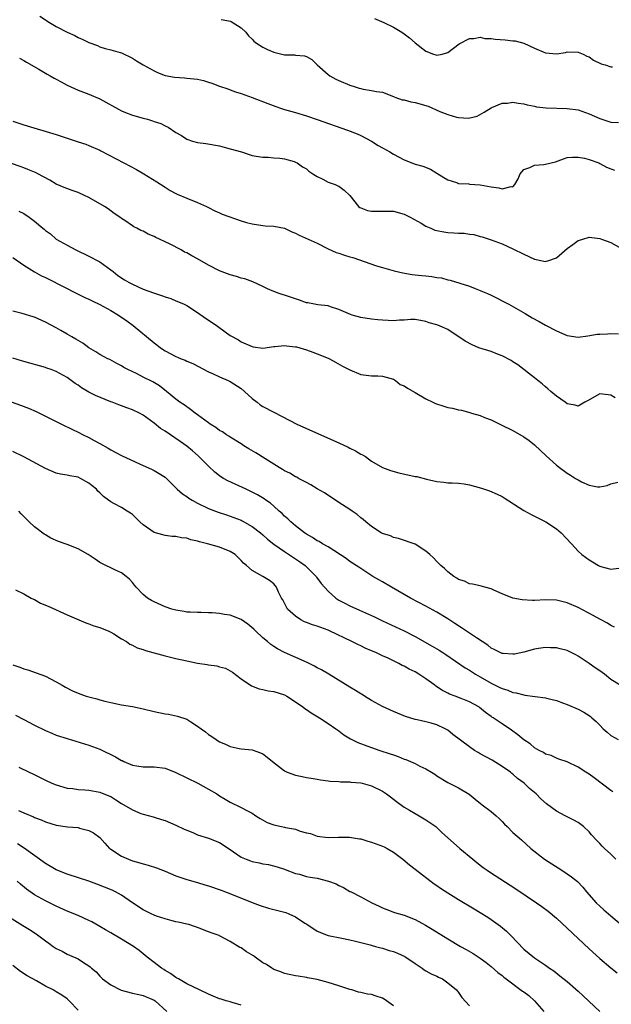
# Model space of a CAD drawing. Units: inches. Extents: x 2547000 to 2550000, y 1539000 to 1542000.
# Drawn here: x 2547824 to 2547933, y 1539318 to 1539499 of the extents above; entities that cross this region are included whole.
import ezdxf

# ---------------------------------------------------------------- set-up
doc = ezdxf.new("R2010")
doc.units = ezdxf.units.IN
doc.header["$MEASUREMENT"] = 0
doc.layers.add('LD25471539_2ft', color=151, linetype='Continuous')

msp = doc.modelspace()

# ---------------------------------------------------------------- linework, layer by layer
at = {"layer": 'LD25471539_2ft'}
for points, elevation in [([(2547827.95, 1539499.95), (2547829, 1539499.26), (2547829.18, 1539499.18), (2547829.45, 1539499), (2547831, 1539498.08), (2547833, 1539497), (2547834.38, 1539496.38), (2547835, 1539496.05), (2547835.75, 1539495.75), (2547837, 1539495.12), (2547838.55, 1539494.55), (2547839, 1539494.32), (2547839.99, 1539494.01), (2547841, 1539493.76), (2547842.74, 1539493.26), (2547843, 1539493.2), (2547845, 1539492.23), (2547845.74, 1539491.74), (2547846.96, 1539491), (2547849, 1539489.89), (2547849.59, 1539489.59), (2547851, 1539489.06), (2547852.72, 1539488.72), (2547854.59, 1539488.59), (2547855, 1539488.58), (2547857, 1539488.37), (2547858.1, 1539488.1), (2547859, 1539487.84), (2547859.64, 1539487.64), (2547861, 1539487.1), (2547862.57, 1539486.57), (2547863, 1539486.39), (2547863.96, 1539486.04), (2547865, 1539485.72), (2547867, 1539485.03), (2547869.9, 1539483.9), (2547871.36, 1539483.36), (2547872.41, 1539483), (2547873, 1539482.82), (2547875, 1539482.24), (2547877, 1539481.64), (2547879, 1539480.98), (2547884.58, 1539479), (2547886.32, 1539478.32), (2547887, 1539478), (2547888.96, 1539477), (2547890.21, 1539476.21), (2547891, 1539475.74), (2547892.36, 1539475), (2547893, 1539474.62), (2547895, 1539473.54), (2547897, 1539472.76), (2547898.41, 1539472.41), (2547899.82, 1539471.82), (2547901, 1539471.12), (2547902.28, 1539470.28), (2547903, 1539469.89), (2547904.62, 1539469.38), (2547905, 1539469.22), (2547906.88, 1539469.12), (2547907, 1539469.1), (2547909, 1539468.96), (2547911, 1539468.6), (2547912.43, 1539468.43), (2547913, 1539468.19), (2547914.66, 1539468.66), (2547915, 1539468.57), (2547915.35, 1539469), (2547915.96, 1539470.04), (2547916.35, 1539471), (2547917, 1539471.75), (2547918.12, 1539472.12), (2547919, 1539472.59), (2547920.69, 1539472.69), (2547921, 1539472.73), (2547922.82, 1539473.18), (2547924.29, 1539473.71), (2547925, 1539473.96), (2547925.94, 1539474.06), (2547927, 1539474.03), (2547928.17, 1539473.83), (2547929, 1539473.62), (2547930.79, 1539473), (2547931, 1539472.9), (2547932.21, 1539472.21), (2547933, 1539471.87), (2547933.68, 1539471.68)], 8656), ([(2547861.35, 1539499.35), (2547863.05, 1539499.05), (2547863.16, 1539499), (2547865, 1539497.84), (2547865.84, 1539497), (2547866.35, 1539496.35), (2547867, 1539495.75), (2547867.35, 1539495.35), (2547867.8, 1539495), (2547869, 1539494.27), (2547869.83, 1539493.83), (2547871, 1539493.31), (2547873, 1539492.85), (2547874.83, 1539492.83), (2547875, 1539492.8), (2547876.68, 1539492.68), (2547877, 1539492.54), (2547878.02, 1539492.02), (2547878.97, 1539491), (2547881, 1539489.22), (2547881.3, 1539489), (2547882.4, 1539488.4), (2547883, 1539488.12), (2547885, 1539487.26), (2547885.21, 1539487.21), (2547885.81, 1539487), (2547886.73, 1539486.73), (2547887, 1539486.63), (2547887.48, 1539486.52), (2547889, 1539486.3), (2547889.91, 1539486.09), (2547891, 1539485.98), (2547893, 1539485.22), (2547893.14, 1539485.14), (2547893.49, 1539485), (2547894.6, 1539484.6), (2547895, 1539484.56), (2547896.2, 1539484.2), (2547897, 1539484.11), (2547899.42, 1539483.42), (2547901.55, 1539482.45), (2547903, 1539481.86), (2547904.62, 1539481.38), (2547905, 1539481.32), (2547906.81, 1539481.19), (2547908.42, 1539481.58), (2547909.7, 1539482.3), (2547911, 1539483.09), (2547911.14, 1539483.14), (2547913, 1539483.95), (2547913.99, 1539483.99), (2547915, 1539484.16), (2547915.98, 1539483.98), (2547917, 1539483.86), (2547917.65, 1539483.65), (2547919, 1539483.39), (2547919.31, 1539483.31), (2547921.12, 1539483.12), (2547925, 1539482.97), (2547927, 1539482.72), (2547929, 1539482.03), (2547931, 1539481.12), (2547931.38, 1539481), (2547933, 1539480.45), (2547934.42, 1539480.42)], 8654), ([(2547889.51, 1539499.51), (2547891.23, 1539498.77), (2547893, 1539497.96), (2547894.55, 1539497), (2547895, 1539496.68), (2547895.96, 1539495.96), (2547897, 1539495.03), (2547899, 1539493.5), (2547900.37, 1539493), (2547900.84, 1539492.84), (2547901, 1539492.76), (2547901.99, 1539493), (2547903, 1539493.3), (2547905.14, 1539494.86), (2547907, 1539495.84), (2547907.83, 1539495.83), (2547909, 1539496.07), (2547909.86, 1539495.86), (2547911, 1539495.87), (2547911.75, 1539495.75), (2547913.6, 1539495.6), (2547915, 1539495.45), (2547915.39, 1539495.39), (2547917, 1539494.98), (2547919, 1539494.05), (2547921, 1539493.22), (2547923, 1539493.06), (2547924.7, 1539493.3), (2547925, 1539493.37), (2547927, 1539493.34), (2547927.92, 1539493), (2547928.61, 1539492.61), (2547929, 1539492.45), (2547929.85, 1539491.85), (2547931.22, 1539491.22), (2547931.96, 1539491), (2547933, 1539490.67), (2547933.33, 1539490.67)], 8652), ([(2547824.25, 1539492.25), (2547825, 1539491.83), (2547825.51, 1539491.51), (2547827.77, 1539490.23), (2547829.32, 1539489.32), (2547829.88, 1539489), (2547830.58, 1539488.58), (2547831, 1539488.37), (2547831.88, 1539487.88), (2547833, 1539487.29), (2547835, 1539486.35), (2547836, 1539486), (2547837, 1539485.62), (2547839, 1539484.77), (2547843, 1539482.53), (2547843.74, 1539482.26), (2547845, 1539481.73), (2547847, 1539481.19), (2547847.76, 1539481), (2547848.72, 1539480.72), (2547849, 1539480.61), (2547850.2, 1539480.2), (2547851, 1539479.78), (2547851.55, 1539479.55), (2547853, 1539478.58), (2547854, 1539478), (2547855, 1539477.37), (2547856.03, 1539477), (2547857, 1539476.71), (2547858.53, 1539476.53), (2547861, 1539476.12), (2547861.87, 1539475.87), (2547863, 1539475.57), (2547865.08, 1539475), (2547867, 1539474.37), (2547867.78, 1539474.22), (2547869, 1539474.01), (2547869.98, 1539474.02), (2547871, 1539473.94), (2547872.12, 1539473.88), (2547873, 1539473.73), (2547874.77, 1539473.23), (2547875, 1539473.15), (2547875.28, 1539473), (2547876.26, 1539472.26), (2547877, 1539471.87), (2547877.46, 1539471.46), (2547878.19, 1539471), (2547878.67, 1539470.67), (2547879, 1539470.46), (2547880.01, 1539469.99), (2547881, 1539469.46), (2547882.31, 1539469), (2547882.79, 1539468.79), (2547883, 1539468.69), (2547883.95, 1539467.95), (2547885, 1539467.01), (2547886.6, 1539465), (2547886.82, 1539464.82), (2547887, 1539464.72), (2547888.23, 1539464.23), (2547889, 1539464.13), (2547890.09, 1539464.09), (2547892.14, 1539464.14), (2547893, 1539464.1), (2547895, 1539463.58), (2547895.36, 1539463.36), (2547896.08, 1539463), (2547898.12, 1539461.88), (2547899, 1539461.36), (2547899.88, 1539461), (2547900.65, 1539460.65), (2547901, 1539460.56), (2547902.3, 1539460.3), (2547903, 1539460.21), (2547904.15, 1539460.15), (2547905, 1539460.07), (2547906.06, 1539460.06), (2547907, 1539459.86), (2547907.82, 1539459.82), (2547909, 1539459.45), (2547909.37, 1539459.37), (2547911, 1539458.87), (2547913, 1539458.11), (2547915, 1539457.19), (2547917, 1539456.19), (2547919, 1539455.29), (2547919.26, 1539455.26), (2547921, 1539454.88), (2547921.1, 1539454.9), (2547921.42, 1539455), (2547923, 1539455.54), (2547925, 1539457.24), (2547926.04, 1539457.96), (2547927, 1539458.72), (2547927.22, 1539458.78), (2547927.85, 1539459), (2547929, 1539459.31), (2547931, 1539459.1), (2547931.31, 1539459), (2547933, 1539458.34), (2547935, 1539457.24)], 8658), ([(2547823, 1539480.65), (2547825, 1539480), (2547831, 1539478.18), (2547835, 1539476.88), (2547836.44, 1539476.44), (2547837, 1539476.21), (2547839, 1539475.32), (2547839.19, 1539475.19), (2547843.43, 1539473), (2547845.75, 1539471.75), (2547847.11, 1539471), (2547849.5, 1539469.5), (2547851, 1539468.5), (2547851.94, 1539467.94), (2547853, 1539467.38), (2547853.26, 1539467.26), (2547855, 1539466.51), (2547857, 1539465.69), (2547858.6, 1539465), (2547859, 1539464.81), (2547860.17, 1539464.17), (2547861, 1539463.81), (2547861.54, 1539463.54), (2547865, 1539462.31), (2547865.96, 1539462.04), (2547867, 1539461.77), (2547869, 1539461.47), (2547869.42, 1539461.42), (2547871, 1539461.34), (2547873, 1539460.97), (2547874.33, 1539460.33), (2547875, 1539460.06), (2547875.68, 1539459.68), (2547879, 1539458.21), (2547881, 1539457.2), (2547882.5, 1539456.5), (2547883, 1539456.38), (2547884, 1539456), (2547885, 1539455.74), (2547885.57, 1539455.57), (2547889.92, 1539454.08), (2547891, 1539453.75), (2547893.15, 1539453.15), (2547894.77, 1539452.77), (2547896.47, 1539452.47), (2547897, 1539452.44), (2547898.26, 1539452.27), (2547899, 1539452.21), (2547900.09, 1539452.09), (2547901, 1539451.9), (2547901.84, 1539451.84), (2547903, 1539451.49), (2547903.43, 1539451.43), (2547907, 1539450.33), (2547908.07, 1539449.93), (2547909, 1539449.56), (2547909.38, 1539449.38), (2547910.3, 1539449), (2547911, 1539448.67), (2547914.24, 1539447), (2547917.28, 1539445.28), (2547918.53, 1539444.53), (2547919.82, 1539443.82), (2547921, 1539443.14), (2547923, 1539442.14), (2547924.58, 1539441.42), (2547925, 1539441.27), (2547927, 1539440.94), (2547928.8, 1539441.2), (2547930.52, 1539441.48), (2547931, 1539441.54), (2547932.4, 1539441.6), (2547933, 1539441.64), (2547934.4, 1539441.6)], 8660), ([(2547933.78, 1539429.78), (2547933, 1539430.28), (2547931.49, 1539430.51), (2547931, 1539430.54), (2547928.74, 1539429.26), (2547928.25, 1539429), (2547927, 1539428.3), (2547926.48, 1539428.48), (2547925, 1539428.72), (2547924.63, 1539429), (2547923, 1539430.14), (2547921.95, 1539431), (2547921.45, 1539431.45), (2547921, 1539431.81), (2547920.37, 1539432.37), (2547919.56, 1539433), (2547919, 1539433.48), (2547915.89, 1539435.89), (2547915, 1539436.41), (2547914.65, 1539436.65), (2547913, 1539437.52), (2547912.17, 1539437.83), (2547911, 1539438.31), (2547908.75, 1539439), (2547907.53, 1539439.53), (2547906.23, 1539440.23), (2547903, 1539442.38), (2547901.62, 1539443), (2547901.16, 1539443.16), (2547901, 1539443.22), (2547899.58, 1539443.58), (2547899, 1539443.82), (2547898, 1539444), (2547897, 1539444.19), (2547896.22, 1539444.22), (2547895, 1539444.11), (2547894.11, 1539444.11), (2547893, 1539443.99), (2547892.04, 1539444.04), (2547891, 1539444.06), (2547890.15, 1539444.15), (2547889, 1539444.28), (2547887, 1539444.6), (2547885.44, 1539445), (2547885.1, 1539445.1), (2547883, 1539446.05), (2547881.46, 1539446.54), (2547881, 1539446.71), (2547879.11, 1539446.89), (2547877.25, 1539447.25), (2547877, 1539447.28), (2547875.76, 1539447.76), (2547875, 1539448), (2547873, 1539448.69), (2547872.75, 1539448.75), (2547872.01, 1539449), (2547871, 1539449.36), (2547869.83, 1539449.83), (2547869, 1539450.25), (2547867.13, 1539451.13), (2547865.67, 1539451.67), (2547865, 1539451.82), (2547864.12, 1539452.12), (2547863, 1539452.4), (2547861, 1539453.15), (2547859, 1539454.18), (2547857, 1539455.35), (2547855.9, 1539455.9), (2547855, 1539456.44), (2547854.6, 1539456.6), (2547853.95, 1539457), (2547851.97, 1539458.03), (2547851, 1539458.48), (2547849.98, 1539459), (2547849.29, 1539459.29), (2547849, 1539459.47), (2547847.87, 1539459.87), (2547847, 1539460.43), (2547846.57, 1539460.57), (2547845.83, 1539461), (2547845.24, 1539461.24), (2547845, 1539461.44), (2547843.62, 1539462.38), (2547843, 1539462.76), (2547842.71, 1539463), (2547841.67, 1539463.67), (2547840.53, 1539464.53), (2547839.85, 1539465), (2547837, 1539466.6), (2547836.18, 1539467), (2547835, 1539467.53), (2547833.91, 1539467.91), (2547832.46, 1539468.46), (2547831, 1539469.09), (2547829.82, 1539469.82), (2547827.62, 1539471), (2547827.2, 1539471.2), (2547827, 1539471.27), (2547825.78, 1539471.78), (2547825, 1539472.05), (2547824.32, 1539472.32), (2547821, 1539473.46)], 8662), ([(2547824.12, 1539464.12), (2547825, 1539463.68), (2547826.02, 1539463), (2547827, 1539462.27), (2547828.5, 1539461), (2547828.78, 1539460.78), (2547829, 1539460.57), (2547829.92, 1539459.92), (2547831, 1539459), (2547833, 1539457.86), (2547834.59, 1539457), (2547837, 1539455.86), (2547838.87, 1539454.87), (2547839, 1539454.8), (2547841, 1539453.35), (2547841.43, 1539453), (2547842.32, 1539452.32), (2547843.52, 1539451.52), (2547844.39, 1539451), (2547845, 1539450.67), (2547847, 1539449.81), (2547848.88, 1539449.12), (2547850.56, 1539448.56), (2547851, 1539448.37), (2547852.04, 1539448.04), (2547853, 1539447.65), (2547853.48, 1539447.48), (2547854.53, 1539447), (2547855, 1539446.75), (2547857, 1539445.47), (2547858.45, 1539444.45), (2547859.68, 1539443.68), (2547860.63, 1539443), (2547862.04, 1539441.96), (2547863, 1539441.29), (2547864.49, 1539440.49), (2547865, 1539440.12), (2547867, 1539439.26), (2547867.2, 1539439.2), (2547869, 1539438.96), (2547871, 1539439.25), (2547871.23, 1539439.23), (2547873, 1539439.44), (2547873.37, 1539439.37), (2547875, 1539439.21), (2547875.17, 1539439.17), (2547875.81, 1539439), (2547877, 1539438.63), (2547878.22, 1539438.22), (2547879, 1539437.92), (2547881, 1539437.1), (2547881.23, 1539437), (2547882.35, 1539436.35), (2547883.63, 1539435.63), (2547884.9, 1539435), (2547885, 1539434.94), (2547887, 1539434.09), (2547888, 1539434), (2547889, 1539433.86), (2547890.16, 1539433.84), (2547891, 1539433.8), (2547893, 1539433.24), (2547893.41, 1539433), (2547894.28, 1539432.28), (2547895, 1539432), (2547895.58, 1539431.58), (2547897, 1539430.78), (2547899, 1539429.61), (2547900.26, 1539429), (2547900.74, 1539428.74), (2547902.26, 1539428.26), (2547903, 1539428.06), (2547903.88, 1539427.88), (2547905, 1539427.61), (2547905.52, 1539427.52), (2547907.1, 1539427.1), (2547907.39, 1539427), (2547909, 1539426.55), (2547909.79, 1539426.21), (2547911, 1539425.76), (2547912.86, 1539424.86), (2547915, 1539423.78), (2547917, 1539422.66), (2547917.96, 1539421.96), (2547919, 1539421.16), (2547921.14, 1539419.14), (2547923, 1539417.43), (2547923.54, 1539417), (2547925, 1539415.94), (2547925.6, 1539415.6), (2547926.52, 1539415), (2547927, 1539414.71), (2547927.6, 1539414.4), (2547929, 1539413.78), (2547930.57, 1539413.43), (2547931, 1539413.43), (2547932.31, 1539413.69), (2547933, 1539414.02), (2547934.29, 1539414.29)], 8664), ([(2547823, 1539455.61), (2547825, 1539454.21), (2547826.96, 1539452.96), (2547828.26, 1539452.26), (2547829, 1539451.93), (2547829.6, 1539451.6), (2547834.78, 1539449), (2547836.27, 1539448.27), (2547837, 1539447.94), (2547837.62, 1539447.62), (2547839, 1539446.96), (2547841, 1539445.88), (2547842.47, 1539445), (2547843.98, 1539443.98), (2547845.11, 1539443.11), (2547849, 1539439.89), (2547849.52, 1539439.52), (2547850.18, 1539439), (2547851, 1539438.47), (2547853, 1539437.42), (2547853.31, 1539437.31), (2547853.95, 1539437), (2547854.71, 1539436.71), (2547855, 1539436.56), (2547856.13, 1539436.13), (2547859, 1539434.59), (2547859.72, 1539434.28), (2547861, 1539433.66), (2547862.63, 1539433), (2547863, 1539432.83), (2547865, 1539431.52), (2547865.61, 1539431), (2547867, 1539429.69), (2547867.93, 1539429), (2547868.53, 1539428.53), (2547869, 1539428.2), (2547871, 1539427.19), (2547871.14, 1539427.14), (2547875.24, 1539425), (2547877, 1539424.18), (2547883, 1539421.52), (2547884.72, 1539420.72), (2547885, 1539420.57), (2547886.07, 1539420.07), (2547887, 1539419.48), (2547887.35, 1539419.35), (2547887.87, 1539419), (2547889, 1539418.19), (2547891, 1539417.03), (2547892.48, 1539416.48), (2547894.03, 1539416.03), (2547897, 1539415.38), (2547897.33, 1539415.33), (2547899.12, 1539414.88), (2547901, 1539414.46), (2547902.31, 1539414.31), (2547903, 1539414.2), (2547903.81, 1539414.19), (2547905, 1539414.11), (2547906.01, 1539413.99), (2547907, 1539413.81), (2547909.2, 1539413.2), (2547910.7, 1539412.7), (2547912.12, 1539412.12), (2547913, 1539411.67), (2547913.42, 1539411.42), (2547917, 1539409.09), (2547918.34, 1539408.34), (2547919, 1539408.04), (2547919.68, 1539407.68), (2547921.03, 1539407.03), (2547923, 1539405.72), (2547923.9, 1539405), (2547925.75, 1539403), (2547927, 1539401.6), (2547927.67, 1539401), (2547929, 1539400.03), (2547929.67, 1539399.67), (2547930.76, 1539399), (2547931, 1539398.87), (2547931.19, 1539398.81), (2547933, 1539398.32), (2547934.48, 1539398.48)], 8666), ([(2547933.69, 1539387.69), (2547933, 1539387.97), (2547932.37, 1539388.37), (2547931, 1539389.11), (2547929.79, 1539389.79), (2547927, 1539391.27), (2547925, 1539392.13), (2547923, 1539392.62), (2547921, 1539392.67), (2547919, 1539392.59), (2547918.59, 1539392.59), (2547916.68, 1539392.68), (2547915, 1539393.01), (2547913, 1539393.79), (2547911.51, 1539394.49), (2547911, 1539394.7), (2547909.86, 1539395), (2547909, 1539395.25), (2547907.54, 1539395.54), (2547907, 1539395.63), (2547906.1, 1539396.1), (2547905, 1539396.43), (2547904.69, 1539396.69), (2547904.1, 1539397), (2547903, 1539397.81), (2547902.42, 1539398.42), (2547901.73, 1539399), (2547901.38, 1539399.38), (2547901, 1539399.72), (2547900.39, 1539400.39), (2547899.72, 1539401), (2547899, 1539401.62), (2547897, 1539402.89), (2547893.96, 1539403.96), (2547893, 1539404.13), (2547892.45, 1539404.45), (2547891, 1539404.88), (2547890.79, 1539405), (2547889, 1539406.15), (2547887.96, 1539407), (2547887.45, 1539407.45), (2547887, 1539407.77), (2547886.34, 1539408.34), (2547885.42, 1539409), (2547885, 1539409.29), (2547883, 1539410.6), (2547880.32, 1539412.32), (2547879, 1539413.08), (2547877.82, 1539413.82), (2547877, 1539414.22), (2547875.58, 1539415), (2547875.22, 1539415.22), (2547875, 1539415.31), (2547873.96, 1539415.96), (2547873, 1539416.41), (2547872.64, 1539416.64), (2547871.97, 1539417), (2547871, 1539417.59), (2547867.7, 1539419.7), (2547866.44, 1539420.44), (2547865.51, 1539421), (2547865, 1539421.33), (2547863, 1539422.57), (2547862.75, 1539422.75), (2547862.32, 1539423), (2547861.55, 1539423.55), (2547861, 1539423.83), (2547860.35, 1539424.35), (2547859.28, 1539425), (2547859, 1539425.19), (2547857, 1539426.69), (2547856.55, 1539427), (2547855.69, 1539427.69), (2547854.5, 1539428.5), (2547853.73, 1539429), (2547853, 1539429.57), (2547851.27, 1539431), (2547850, 1539432), (2547848.75, 1539432.75), (2547847, 1539433.62), (2547845.74, 1539434.26), (2547844.18, 1539435), (2547843.41, 1539435.41), (2547843, 1539435.71), (2547842.13, 1539436.13), (2547840.84, 1539436.84), (2547840.49, 1539437), (2547839, 1539437.77), (2547838.29, 1539438.29), (2547837, 1539438.98), (2547835.88, 1539439.88), (2547835, 1539440.35), (2547834.62, 1539440.62), (2547833.88, 1539441), (2547833, 1539441.52), (2547831.84, 1539442.16), (2547831, 1539442.65), (2547829, 1539443.71), (2547827, 1539444.63), (2547826.72, 1539444.72), (2547824.71, 1539445.29), (2547823, 1539445.71)], 8668), ([(2547934.72, 1539377), (2547933, 1539378.07), (2547931.85, 1539379), (2547931, 1539379.65), (2547930.16, 1539380.16), (2547929, 1539381.01), (2547927, 1539382.34), (2547926.55, 1539382.55), (2547925.73, 1539383), (2547925, 1539383.36), (2547923.69, 1539383.69), (2547923, 1539383.88), (2547921.89, 1539383.89), (2547921, 1539383.95), (2547919.72, 1539383.72), (2547919, 1539383.63), (2547917, 1539383.07), (2547915.28, 1539382.72), (2547915, 1539382.68), (2547913.2, 1539382.8), (2547913, 1539382.82), (2547912.63, 1539383), (2547911.58, 1539383.58), (2547911, 1539383.81), (2547910.36, 1539384.36), (2547908.31, 1539385.69), (2547905.56, 1539387.56), (2547904.33, 1539388.33), (2547903, 1539389.2), (2547901, 1539390.42), (2547899, 1539391.53), (2547896.17, 1539393), (2547895, 1539393.66), (2547892.69, 1539395), (2547891, 1539396), (2547890.34, 1539396.34), (2547889.24, 1539397), (2547887, 1539398.43), (2547886.67, 1539398.67), (2547885, 1539399.75), (2547884.3, 1539400.3), (2547881, 1539402.42), (2547879.98, 1539403), (2547879.38, 1539403.38), (2547879, 1539403.55), (2547878.15, 1539404.15), (2547877, 1539404.77), (2547876.87, 1539404.87), (2547876.64, 1539405), (2547875, 1539406.27), (2547874.12, 1539407), (2547873.57, 1539407.57), (2547873, 1539408.04), (2547872.55, 1539408.55), (2547872, 1539409), (2547871, 1539409.87), (2547870.42, 1539410.42), (2547869.56, 1539411), (2547869.24, 1539411.23), (2547868, 1539412), (2547866.68, 1539412.68), (2547865.92, 1539413), (2547862.55, 1539414.55), (2547861.77, 1539415), (2547861.29, 1539415.29), (2547861, 1539415.49), (2547860.15, 1539416.15), (2547859, 1539417.24), (2547857.12, 1539419.12), (2547856.05, 1539420.05), (2547855, 1539420.91), (2547853.79, 1539421.79), (2547851, 1539423.66), (2547850.18, 1539424.18), (2547849, 1539425.17), (2547847, 1539426.64), (2547846.32, 1539427), (2547845, 1539427.63), (2547843.97, 1539427.97), (2547842.5, 1539428.5), (2547841.28, 1539429), (2547841, 1539429.1), (2547838.21, 1539430.21), (2547837, 1539430.84), (2547835.62, 1539431.62), (2547835, 1539432.11), (2547834.44, 1539432.44), (2547833.75, 1539433), (2547833, 1539433.56), (2547831, 1539434.67), (2547830.07, 1539435), (2547829.26, 1539435.26), (2547829, 1539435.36), (2547825, 1539436.49), (2547824.62, 1539436.62), (2547823, 1539437.08)], 8670), ([(2547817, 1539431.08), (2547824.44, 1539428.44), (2547825.88, 1539427.88), (2547827.27, 1539427.27), (2547829, 1539426.46), (2547831.98, 1539425), (2547833.96, 1539423.96), (2547835, 1539423.47), (2547835.94, 1539423), (2547837, 1539422.5), (2547837.99, 1539421.99), (2547839, 1539421.4), (2547840.54, 1539420.54), (2547841, 1539420.25), (2547841.85, 1539419.85), (2547843, 1539419.23), (2547846.32, 1539417.68), (2547848.66, 1539416.66), (2547849, 1539416.47), (2547849.93, 1539415.93), (2547851, 1539415.2), (2547853, 1539413.24), (2547853.23, 1539413), (2547854.19, 1539412.19), (2547855, 1539411.68), (2547855.39, 1539411.39), (2547856.02, 1539411), (2547857, 1539410.47), (2547859, 1539409.49), (2547860.79, 1539408.79), (2547862.29, 1539408.29), (2547863, 1539408.07), (2547865, 1539407.3), (2547865.2, 1539407.2), (2547867, 1539406.19), (2547868.54, 1539405), (2547869, 1539404.62), (2547869.83, 1539403.84), (2547871, 1539402.92), (2547873, 1539401.55), (2547875.76, 1539399.76), (2547876.78, 1539399), (2547877.9, 1539397.9), (2547878.78, 1539397), (2547878.86, 1539396.86), (2547879.71, 1539395.71), (2547881, 1539394.26), (2547882.44, 1539393), (2547882.77, 1539392.77), (2547883, 1539392.65), (2547884.05, 1539392.05), (2547885, 1539391.6), (2547886.8, 1539390.8), (2547889.54, 1539389.54), (2547891, 1539388.82), (2547895, 1539386.96), (2547897, 1539385.94), (2547900.17, 1539384.17), (2547901.43, 1539383.43), (2547902.12, 1539383), (2547902.66, 1539382.66), (2547906.19, 1539380.19), (2547907, 1539379.76), (2547908.11, 1539379), (2547909, 1539378.53), (2547911, 1539377.36), (2547912.6, 1539376.6), (2547913, 1539376.37), (2547914.09, 1539376.09), (2547915, 1539375.66), (2547915.61, 1539375.61), (2547917, 1539375.2), (2547917.19, 1539375.19), (2547919.08, 1539374.92), (2547921, 1539374.69), (2547921.44, 1539374.56), (2547923, 1539374.21), (2547924.28, 1539373.72), (2547925, 1539373.47), (2547927, 1539372.6), (2547928.05, 1539372.05), (2547929, 1539371.45), (2547929.25, 1539371.25), (2547929.52, 1539371), (2547930.31, 1539370.31), (2547931, 1539369.65), (2547931.63, 1539369), (2547932.35, 1539368.35), (2547933, 1539367.78), (2547934.38, 1539367)], 8672), ([(2547933.4, 1539357.4), (2547933, 1539357.62), (2547929.95, 1539359.95), (2547929, 1539360.65), (2547928.41, 1539361), (2547927, 1539361.93), (2547925, 1539362.93), (2547923.42, 1539363.42), (2547923, 1539363.58), (2547922.05, 1539364.05), (2547921, 1539364.32), (2547920.63, 1539364.63), (2547919.83, 1539365), (2547919, 1539365.47), (2547918.2, 1539366.2), (2547917, 1539366.98), (2547915.89, 1539367.89), (2547914.73, 1539368.73), (2547913, 1539369.87), (2547911.38, 1539371), (2547911.14, 1539371.14), (2547911, 1539371.25), (2547909.95, 1539371.95), (2547908.88, 1539372.88), (2547908.7, 1539373), (2547907, 1539373.95), (2547905.46, 1539374.54), (2547904.35, 1539375), (2547903.35, 1539375.35), (2547903, 1539375.51), (2547902.03, 1539376.03), (2547900.83, 1539376.83), (2547900.64, 1539377), (2547899, 1539378.17), (2547897.71, 1539379), (2547897, 1539379.43), (2547895.94, 1539379.94), (2547895, 1539380.49), (2547894.64, 1539380.64), (2547894.02, 1539381), (2547892.06, 1539381.94), (2547891, 1539382.42), (2547889.77, 1539383), (2547889, 1539383.34), (2547887.83, 1539383.83), (2547887, 1539384.24), (2547886.46, 1539384.46), (2547885.39, 1539385), (2547881.26, 1539387), (2547881, 1539387.11), (2547879, 1539387.82), (2547878.1, 1539388.1), (2547877, 1539388.52), (2547876.66, 1539388.66), (2547876, 1539389), (2547875, 1539389.66), (2547873.56, 1539391), (2547873.35, 1539391.35), (2547872.66, 1539392.66), (2547872.44, 1539393), (2547871.9, 1539394.1), (2547871.52, 1539395), (2547871, 1539395.61), (2547870.22, 1539396.22), (2547869.02, 1539397), (2547867, 1539398.06), (2547865.98, 1539399), (2547865.43, 1539399.43), (2547865, 1539399.93), (2547863.9, 1539401), (2547863, 1539401.58), (2547861, 1539402.37), (2547858.82, 1539403), (2547857.35, 1539403.35), (2547857, 1539403.49), (2547855.72, 1539403.72), (2547855, 1539404.01), (2547854.06, 1539404.06), (2547853, 1539404.31), (2547852.34, 1539404.34), (2547851, 1539404.48), (2547850.61, 1539404.61), (2547849, 1539405.04), (2547847, 1539406.44), (2547846.36, 1539407), (2547845.67, 1539407.67), (2547845, 1539408.34), (2547844.62, 1539408.62), (2547844.06, 1539409), (2547843, 1539409.64), (2547841.61, 1539410.39), (2547841, 1539410.69), (2547840.63, 1539411), (2547839.67, 1539411.67), (2547839, 1539412.33), (2547838.65, 1539412.65), (2547838.37, 1539413), (2547837.61, 1539413.61), (2547837, 1539414.12), (2547835.43, 1539415), (2547835, 1539415.2), (2547833.46, 1539415.46), (2547833, 1539415.58), (2547831.78, 1539415.78), (2547831, 1539415.98), (2547829, 1539416.82), (2547825, 1539418.94), (2547823, 1539419.95)], 8674), ([(2547933.95, 1539345), (2547933, 1539345.92), (2547931.82, 1539347), (2547931.41, 1539347.41), (2547931, 1539347.91), (2547930.44, 1539348.44), (2547929.48, 1539349.48), (2547929, 1539350.07), (2547927.98, 1539351), (2547927, 1539351.74), (2547926.2, 1539352.2), (2547925, 1539352.8), (2547924.64, 1539353), (2547923, 1539353.85), (2547921.2, 1539355.2), (2547920.12, 1539356.12), (2547919.3, 1539357), (2547918.03, 1539358.03), (2547917.06, 1539359), (2547915.87, 1539359.87), (2547915, 1539360.62), (2547914.78, 1539360.78), (2547914.53, 1539361), (2547913, 1539362.05), (2547911.19, 1539363.19), (2547909, 1539364.41), (2547908.6, 1539364.6), (2547907.96, 1539365), (2547907, 1539365.64), (2547903.94, 1539367.94), (2547903, 1539368.72), (2547902.51, 1539369), (2547901, 1539369.71), (2547899.97, 1539370.03), (2547899, 1539370.27), (2547897.36, 1539370.64), (2547897, 1539370.7), (2547895.23, 1539371.23), (2547893, 1539372.15), (2547891, 1539373.08), (2547889, 1539374.2), (2547887.68, 1539375), (2547887.27, 1539375.27), (2547887, 1539375.43), (2547886.05, 1539376.05), (2547885, 1539376.66), (2547881.15, 1539379), (2547879.8, 1539379.8), (2547879, 1539380.21), (2547878.5, 1539380.5), (2547877.17, 1539381.17), (2547873, 1539382.98), (2547871.66, 1539383.66), (2547871, 1539384.08), (2547870.46, 1539384.46), (2547869.85, 1539385), (2547869, 1539385.69), (2547867.63, 1539387), (2547867.32, 1539387.32), (2547866.23, 1539388.23), (2547865, 1539389.05), (2547863, 1539389.85), (2547861.97, 1539389.97), (2547861, 1539390.18), (2547859.68, 1539390.32), (2547859, 1539390.29), (2547857.65, 1539390.35), (2547857, 1539390.33), (2547855.61, 1539390.39), (2547855, 1539390.44), (2547854.54, 1539390.53), (2547853, 1539390.78), (2547852.24, 1539391), (2547851, 1539391.41), (2547849, 1539392.29), (2547848.54, 1539392.54), (2547847.79, 1539393), (2547847, 1539393.65), (2547845.66, 1539395), (2547845.39, 1539395.39), (2547845, 1539395.87), (2547844.47, 1539396.47), (2547843.82, 1539397), (2547843, 1539397.63), (2547841.88, 1539398.12), (2547841, 1539398.54), (2547840.11, 1539399), (2547839, 1539399.54), (2547838.16, 1539400.16), (2547836.87, 1539401), (2547835, 1539402.03), (2547833, 1539402.83), (2547831.38, 1539403.38), (2547830.02, 1539404.02), (2547829, 1539404.62), (2547828.77, 1539404.77), (2547827, 1539406.11), (2547826.03, 1539407), (2547825.51, 1539407.51), (2547824.51, 1539408.51), (2547824.11, 1539409)], 8676), ([(2547823.49, 1539394.51), (2547825, 1539393.77), (2547826.39, 1539393), (2547826.79, 1539392.79), (2547827, 1539392.72), (2547828.09, 1539392.09), (2547829.5, 1539391.5), (2547833, 1539389.92), (2547836.43, 1539388.43), (2547837, 1539388.25), (2547837.88, 1539387.88), (2547839, 1539387.61), (2547839.41, 1539387.41), (2547840.51, 1539387), (2547841, 1539386.77), (2547841.57, 1539386.43), (2547843, 1539385.52), (2547843.89, 1539385), (2547844.54, 1539384.55), (2547845, 1539384.37), (2547845.89, 1539383.89), (2547847, 1539383.56), (2547847.4, 1539383.4), (2547851, 1539382.4), (2547851.79, 1539382.21), (2547853, 1539381.89), (2547855, 1539381.45), (2547857, 1539381.05), (2547858.77, 1539380.77), (2547859, 1539380.71), (2547860.53, 1539380.53), (2547861, 1539380.38), (2547862.1, 1539380.1), (2547863, 1539379.66), (2547863.39, 1539379.39), (2547865, 1539378.18), (2547866.9, 1539376.9), (2547868.34, 1539376.34), (2547869, 1539376.22), (2547869.99, 1539375.99), (2547871, 1539375.85), (2547873, 1539375.22), (2547873.39, 1539375), (2547875, 1539373.96), (2547876.36, 1539373), (2547876.71, 1539372.71), (2547877, 1539372.55), (2547877.9, 1539371.9), (2547879.39, 1539371), (2547881, 1539369.97), (2547882.41, 1539369), (2547883, 1539368.58), (2547883.9, 1539367.9), (2547885.12, 1539367.12), (2547886.45, 1539366.45), (2547888.15, 1539365.85), (2547889, 1539365.53), (2547890.53, 1539365), (2547892.4, 1539364.4), (2547893, 1539364.17), (2547893.88, 1539363.88), (2547895, 1539363.43), (2547895.32, 1539363.32), (2547897, 1539362.59), (2547897.86, 1539362.14), (2547899, 1539361.6), (2547900.05, 1539361), (2547900.62, 1539360.62), (2547901, 1539360.34), (2547903, 1539359.09), (2547905, 1539358.11), (2547906.96, 1539356.96), (2547908.07, 1539356.07), (2547909.32, 1539355), (2547911, 1539353.76), (2547911.9, 1539353), (2547912.47, 1539352.47), (2547913, 1539351.94), (2547913.46, 1539351.46), (2547913.95, 1539351), (2547915, 1539349.95), (2547916.58, 1539348.58), (2547918.3, 1539347), (2547920.84, 1539345), (2547922.14, 1539344.14), (2547923.97, 1539343), (2547925, 1539342.34), (2547925.79, 1539341.79), (2547926.89, 1539340.89), (2547927.87, 1539339.87), (2547928.56, 1539339), (2547930.34, 1539337), (2547931, 1539336.36), (2547931.71, 1539335.71), (2547933, 1539334.6), (2547934.97, 1539332.97)], 8678), ([(2547823, 1539380.71), (2547824.28, 1539380.28), (2547825, 1539380), (2547825.79, 1539379.79), (2547827.27, 1539379.27), (2547829, 1539378.63), (2547831, 1539377.64), (2547832.05, 1539377), (2547832.66, 1539376.66), (2547833.98, 1539375.98), (2547835, 1539375.52), (2547836.5, 1539375), (2547837, 1539374.85), (2547838.48, 1539374.48), (2547839, 1539374.32), (2547839.93, 1539374.07), (2547841, 1539373.82), (2547843, 1539373.4), (2547845, 1539373.08), (2547847, 1539372.68), (2547849, 1539372.17), (2547851, 1539371.75), (2547851.66, 1539371.66), (2547853.32, 1539371.32), (2547855, 1539370.74), (2547855.74, 1539370.26), (2547857, 1539369.49), (2547857.64, 1539369), (2547858.43, 1539368.43), (2547859, 1539367.96), (2547859.58, 1539367.58), (2547860.39, 1539367), (2547861, 1539366.61), (2547862.15, 1539366.15), (2547863, 1539365.73), (2547864.62, 1539365.38), (2547865, 1539365.31), (2547867, 1539365.1), (2547868.59, 1539364.59), (2547869, 1539364.38), (2547869.79, 1539363.79), (2547870.78, 1539363), (2547873, 1539361.26), (2547873.49, 1539361), (2547875, 1539360.44), (2547876.23, 1539360.23), (2547877, 1539360.06), (2547877.9, 1539359.9), (2547879, 1539359.74), (2547879.58, 1539359.58), (2547881, 1539359.44), (2547881.36, 1539359.36), (2547883, 1539359.28), (2547883.25, 1539359.25), (2547885, 1539359.23), (2547885.2, 1539359.2), (2547887, 1539359.07), (2547887.29, 1539359), (2547889, 1539358.51), (2547891, 1539357.51), (2547891.77, 1539357), (2547892.46, 1539356.46), (2547893, 1539356.08), (2547893.6, 1539355.6), (2547895, 1539354.6), (2547895.95, 1539354.05), (2547897, 1539353.4), (2547897.75, 1539353), (2547899, 1539352.26), (2547899.74, 1539351.74), (2547900.84, 1539351), (2547901, 1539350.86), (2547901.93, 1539349.93), (2547904.04, 1539348.04), (2547905.24, 1539347), (2547907.6, 1539345), (2547908.38, 1539344.38), (2547909.52, 1539343.52), (2547910.24, 1539343), (2547910.69, 1539342.69), (2547915.56, 1539339.56), (2547919.35, 1539337), (2547920.32, 1539336.32), (2547921.47, 1539335.47), (2547923, 1539334.2), (2547925, 1539332.37), (2547929, 1539328.57), (2547931, 1539326.76), (2547933, 1539325.07), (2547934.15, 1539324.15)], 8680), ([(2547823.49, 1539371.49), (2547825, 1539370.72), (2547827, 1539369.64), (2547829, 1539368.65), (2547830.19, 1539368.19), (2547831, 1539367.83), (2547833, 1539367.17), (2547837, 1539365.99), (2547839, 1539365.27), (2547841.86, 1539363.86), (2547843, 1539363.18), (2547843.13, 1539363.13), (2547843.41, 1539363), (2547845, 1539362.32), (2547845.83, 1539362.17), (2547847, 1539362), (2547849, 1539362), (2547851, 1539361.74), (2547853, 1539360.95), (2547857.01, 1539359), (2547859, 1539357.91), (2547860.54, 1539357), (2547861, 1539356.69), (2547862.06, 1539356.06), (2547863, 1539355.47), (2547865, 1539354.53), (2547866.06, 1539353.94), (2547867, 1539353.47), (2547867.68, 1539353), (2547868.49, 1539352.49), (2547869.78, 1539351.78), (2547871, 1539351.35), (2547872.45, 1539351), (2547873, 1539350.89), (2547873.16, 1539350.84), (2547875, 1539350.51), (2547875.84, 1539350.16), (2547877, 1539349.89), (2547877.74, 1539349.74), (2547879, 1539349.25), (2547881, 1539349.01), (2547882.94, 1539349.06), (2547884.95, 1539349.05), (2547886.75, 1539348.75), (2547887, 1539348.74), (2547888.32, 1539348.32), (2547889, 1539348.16), (2547891, 1539347.43), (2547891.3, 1539347.3), (2547891.85, 1539347), (2547893, 1539346.31), (2547894.75, 1539345), (2547895.96, 1539343.96), (2547897, 1539343.21), (2547900.52, 1539340.52), (2547901, 1539340.21), (2547901.7, 1539339.7), (2547903, 1539338.85), (2547905, 1539337.59), (2547907.87, 1539335.87), (2547909, 1539335.21), (2547910.36, 1539334.36), (2547911, 1539333.95), (2547912.71, 1539332.71), (2547913.81, 1539331.81), (2547914.61, 1539331), (2547917, 1539328.47), (2547919, 1539326.88), (2547921, 1539325.57), (2547921.76, 1539325), (2547922.5, 1539324.5), (2547923.6, 1539323.6), (2547925, 1539322.51), (2547927, 1539320.79), (2547927.91, 1539319.91), (2547931, 1539317.05)], 8682), ([(2547824.09, 1539361.91), (2547826.03, 1539361), (2547826.7, 1539360.7), (2547829, 1539359.56), (2547830.2, 1539359), (2547831, 1539358.67), (2547833, 1539358.09), (2547834.01, 1539357.99), (2547835, 1539357.83), (2547836.24, 1539357.76), (2547837, 1539357.68), (2547839, 1539357.33), (2547840.66, 1539356.66), (2547841, 1539356.51), (2547841.94, 1539355.94), (2547843, 1539355.28), (2547845, 1539354.09), (2547846.56, 1539353.44), (2547847, 1539353.28), (2547848.8, 1539352.8), (2547849, 1539352.73), (2547850.34, 1539352.34), (2547851, 1539352.11), (2547853, 1539351.28), (2547854.54, 1539350.54), (2547855, 1539350.34), (2547856.1, 1539349.9), (2547857, 1539349.49), (2547859, 1539348.86), (2547861, 1539348.08), (2547861.67, 1539347.67), (2547862.7, 1539347), (2547863, 1539346.79), (2547863.61, 1539346.39), (2547865, 1539345.41), (2547865.94, 1539345), (2547866.7, 1539344.7), (2547867, 1539344.6), (2547868.33, 1539344.33), (2547869, 1539344.14), (2547870.03, 1539344.03), (2547871.63, 1539343.63), (2547873, 1539343.18), (2547873.12, 1539343.12), (2547875, 1539342.38), (2547875.76, 1539342.24), (2547877, 1539341.86), (2547877.7, 1539341.7), (2547879, 1539341.51), (2547881.09, 1539341), (2547882.46, 1539340.46), (2547883, 1539340.17), (2547883.84, 1539339.84), (2547885, 1539339.11), (2547885.08, 1539339.08), (2547885.22, 1539339), (2547887, 1539338.13), (2547889.05, 1539337), (2547890.4, 1539336.4), (2547891, 1539336.09), (2547891.78, 1539335.78), (2547893.24, 1539335.24), (2547895, 1539334.73), (2547897, 1539333.93), (2547898.89, 1539332.89), (2547900.14, 1539332.14), (2547903, 1539330.37), (2547905.34, 1539329), (2547906.42, 1539328.42), (2547907.69, 1539327.69), (2547909, 1539326.81), (2547910.06, 1539326.06), (2547911, 1539325.29), (2547912.21, 1539324.21), (2547913, 1539323.62), (2547913.32, 1539323.32), (2547913.74, 1539323), (2547916.78, 1539320.79), (2547917, 1539320.64), (2547917.94, 1539319.94), (2547918.99, 1539318.99), (2547920.69, 1539317)], 8684), ([(2547824.03, 1539353.97), (2547825, 1539353.55), (2547826.8, 1539352.8), (2547827, 1539352.7), (2547828.23, 1539352.23), (2547829, 1539351.91), (2547831, 1539351.27), (2547833.05, 1539350.95), (2547835, 1539350.82), (2547835.27, 1539350.73), (2547837, 1539350.32), (2547837.85, 1539349.85), (2547838.99, 1539349), (2547839.94, 1539347.94), (2547840.81, 1539347), (2547841, 1539346.86), (2547843, 1539345.6), (2547844.25, 1539345), (2547845, 1539344.72), (2547846.37, 1539344.37), (2547847, 1539344.14), (2547847.92, 1539343.92), (2547849.42, 1539343.42), (2547851, 1539342.8), (2547853, 1539341.97), (2547853.72, 1539341.72), (2547855, 1539341.28), (2547857, 1539340.72), (2547858.31, 1539340.31), (2547859, 1539340.12), (2547861.31, 1539339.31), (2547863.56, 1539338.44), (2547867, 1539337.07), (2547868.51, 1539336.51), (2547870.03, 1539336.03), (2547873.22, 1539335.22), (2547873.76, 1539335), (2547875, 1539334.45), (2547876.73, 1539333.27), (2547877.07, 1539333.07), (2547879, 1539331.8), (2547881, 1539331.01), (2547883.51, 1539330.49), (2547885, 1539330.21), (2547886.03, 1539329.97), (2547887, 1539329.71), (2547888.72, 1539329.28), (2547889.13, 1539329.13), (2547889.69, 1539329), (2547890.72, 1539328.72), (2547891, 1539328.68), (2547892.26, 1539328.26), (2547893, 1539328.05), (2547893.75, 1539327.75), (2547895.11, 1539327.11), (2547895.3, 1539327), (2547897, 1539325.82), (2547898.29, 1539325), (2547898.69, 1539324.69), (2547899, 1539324.52), (2547899.96, 1539323.96), (2547901, 1539323.5), (2547901.33, 1539323.33), (2547902.06, 1539323), (2547903, 1539322.32), (2547904.61, 1539321), (2547905, 1539320.52), (2547905.6, 1539319.6), (2547907, 1539318.08)], 8686), ([(2547893, 1539318.08), (2547891.77, 1539319), (2547891.31, 1539319.31), (2547891, 1539319.48), (2547889.84, 1539319.84), (2547889, 1539320.14), (2547888.23, 1539320.23), (2547887, 1539320.54), (2547886.61, 1539320.61), (2547885.38, 1539321), (2547885, 1539321.1), (2547883, 1539321.75), (2547881, 1539322.37), (2547879, 1539322.89), (2547877.22, 1539323.22), (2547877, 1539323.28), (2547875.49, 1539323.49), (2547875, 1539323.61), (2547873.83, 1539323.83), (2547873, 1539324.02), (2547872.31, 1539324.31), (2547871, 1539324.77), (2547870.62, 1539325), (2547869.65, 1539325.65), (2547869, 1539325.98), (2547867.58, 1539327), (2547867.26, 1539327.26), (2547866.01, 1539328.01), (2547865, 1539328.73), (2547864.79, 1539328.79), (2547863, 1539329.91), (2547861.04, 1539330.96), (2547860.95, 1539331), (2547859.48, 1539331.48), (2547859, 1539331.68), (2547857, 1539332.44), (2547856.61, 1539332.61), (2547855.37, 1539333), (2547855, 1539333.1), (2547853.44, 1539333.44), (2547853, 1539333.52), (2547852.31, 1539333.69), (2547851, 1539334.04), (2547849.43, 1539334.57), (2547849, 1539334.74), (2547848.42, 1539335), (2547847.48, 1539335.48), (2547847, 1539335.69), (2547845, 1539336.98), (2547843, 1539338.4), (2547841.91, 1539339), (2547841.3, 1539339.3), (2547839.89, 1539339.89), (2547838.44, 1539340.44), (2547836.97, 1539340.97), (2547833, 1539342.27), (2547831, 1539343.08), (2547829, 1539344.21), (2547825.06, 1539347.06), (2547823.85, 1539347.85)], 8688), ([(2547865, 1539318.2), (2547863.34, 1539318.66), (2547863, 1539318.79), (2547862.22, 1539319), (2547861.3, 1539319.3), (2547861, 1539319.38), (2547859.83, 1539319.83), (2547859, 1539320.2), (2547857.32, 1539321), (2547855, 1539322.14), (2547853.45, 1539323), (2547853.17, 1539323.17), (2547853, 1539323.25), (2547852.02, 1539324.02), (2547851, 1539324.59), (2547850.76, 1539324.76), (2547850.35, 1539325), (2547849, 1539326.06), (2547847.71, 1539327), (2547846.22, 1539328.22), (2547845.17, 1539329), (2547843, 1539330.32), (2547841, 1539331.48), (2547840.06, 1539332.06), (2547839, 1539332.67), (2547837.52, 1539333.52), (2547837, 1539333.77), (2547835, 1539334.66), (2547833, 1539335.48), (2547831, 1539336.39), (2547829, 1539337.36), (2547827, 1539338.44), (2547825.49, 1539339.49), (2547824.41, 1539340.41), (2547823.79, 1539341)], 8690), ([(2547822.38, 1539334.38), (2547824.84, 1539332.84), (2547826.09, 1539332.09), (2547827.29, 1539331.29), (2547829, 1539330.01), (2547829.61, 1539329.61), (2547830.42, 1539329), (2547831, 1539328.6), (2547832.09, 1539328.09), (2547833, 1539327.54), (2547833.41, 1539327.41), (2547835, 1539326.68), (2547835.97, 1539326.03), (2547837, 1539325.42), (2547837.23, 1539325.23), (2547837.48, 1539325), (2547838.32, 1539324.32), (2547839, 1539323.49), (2547839.5, 1539323), (2547841, 1539321.93), (2547842.82, 1539321), (2547842.95, 1539320.95), (2547845, 1539320.4), (2547846.16, 1539320.16), (2547847, 1539319.96), (2547849, 1539319.12), (2547849.16, 1539319), (2547851.33, 1539317)], 8692), ([(2547835, 1539317.28), (2547833.38, 1539319), (2547833, 1539319.36), (2547832.02, 1539320.02), (2547831, 1539320.67), (2547830.4, 1539321), (2547829, 1539321.71), (2547827.35, 1539322.65), (2547825.61, 1539323.61), (2547824.4, 1539324.4), (2547823, 1539325.46)], 8694)]:
    msp.add_lwpolyline(points, dxfattribs=dict(at, elevation=elevation))

doc.saveas('drawing.dxf')
